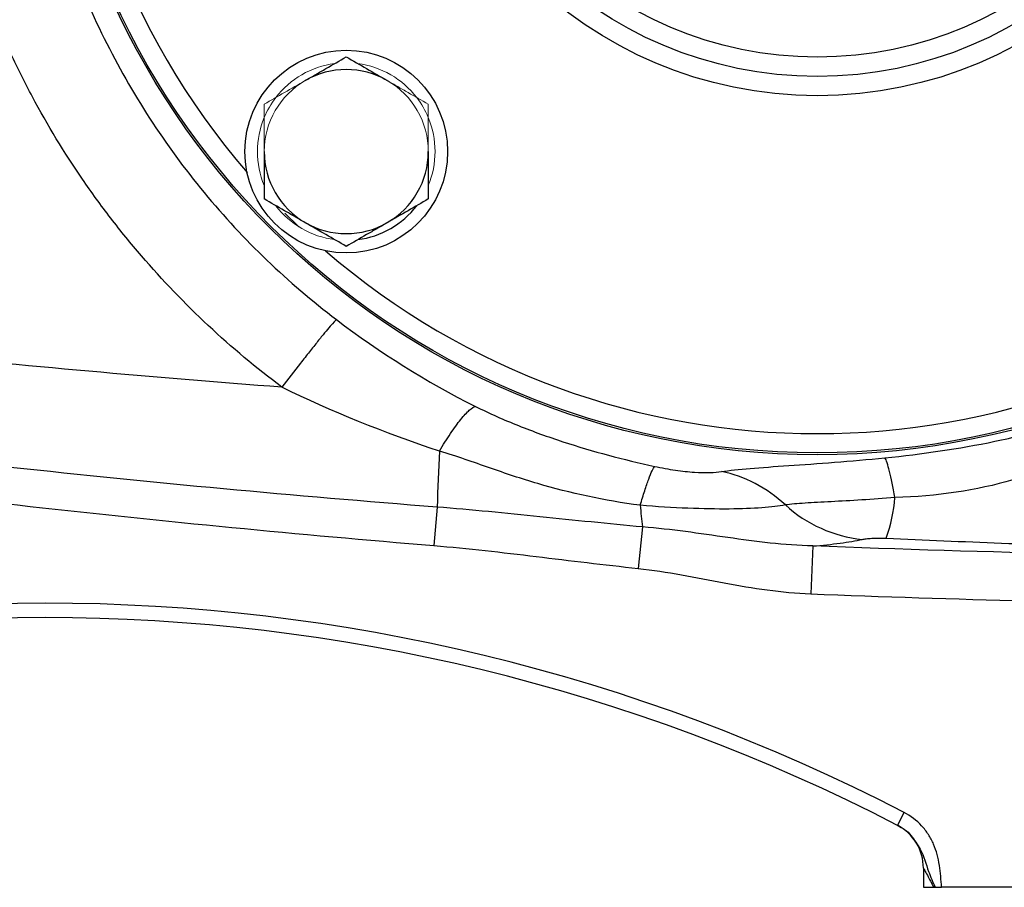
# Model space of a CAD drawing. Units: inches. Extents: x -57 to 46, y -26 to 33.
# Drawn here: x 13 to 17, y -2 to 1 of the extents above; entities that cross this region are included whole.
import ezdxf

# ---------------------------------------------------------------- set-up
doc = ezdxf.new("R2010")
doc.units = ezdxf.units.IN
doc.header["$MEASUREMENT"] = 0

msp = doc.modelspace()

# ---------------------------------------------------------------- linework, layer by layer
at = {"color": 8, "linetype": 'Continuous', "lineweight": 25}
msp.add_line((13.5848, 0.6758), (13.642, 0.6201), dxfattribs=at)
at = {"color": 7, "linetype": 'Continuous', "lineweight": 25}
for p, q in [((14.206, -0.5235), (14.1931, -0.6803)), ((15.0441, -0.6043), (15.0261, -0.7735)), ((15.7376, -0.682), (15.7299, -0.8773)), ((16.0837, -1.8214), (16.1108, -1.769)), ((16.1893, -1.9958), (16.1893, -2.074)), ((16.1893, -2.074), (16.2312, -2.074)), ((17.4885, -2.074), (16.2634, -2.074))]:
    msp.add_line(p, q, dxfattribs=at)
for centre, radius in [((15.7562, 2.8472), 3.157), ((15.7562, 2.8472), 3.1496), ((15.7562, 2.8472), 1.6929), ((15.7562, 2.8472), 1.6142), ((15.7562, 2.8472), 1.5354), ((13.8353, 0.9264), 0.4134)]:
    msp.add_circle(centre, radius, dxfattribs=at)
at = {"color": 8, "linetype": 'Continuous', "lineweight": 25}
for start, end in [(139.2249, 220.7751), (229.2249, 310.7751)]:
    msp.add_arc((15.7562, 2.8472), 3.0709, start, end, dxfattribs=at)
at = {"color": 144, "linetype": 'Continuous', "lineweight": 18}
for radius, start, end in [(0.3622, 97.505, 142.495), (0.3622, 37.505, 82.495), (0.3346, 120, 180), (0.3346, 0, 60), (0.3622, 142.495, 157.505), (0.3622, 22.495, 37.505), (0.3622, 157.505, 202.495), (0.3622, 337.505, 22.495), (0.3622, 217.505, 262.495)]:
    msp.add_arc((13.8353, 0.9264), radius, start, end, dxfattribs=at)
at = {"color": 7, "linetype": 'Continuous', "lineweight": 25}
for centre, radius, start, end in [((13.8353, 0.9264), 0.3346, 60, 120), ((13.8353, 0.9264), 0.3346, 180, 240), ((13.8353, 0.9264), 0.3346, 300, 0), ((13.8353, 0.9264), 0.3622, 277.505, 322.495), ((13.8353, 0.9264), 0.3346, 240, 300), ((25.1549, -0.8637), 10.9541, 177.02459, 178.22062), ((16.261, -0.4218), 1.2305, 184.3907, 188.5264), ((16, -0.1016), 0.5572, 227.8496, 263.7372), ((15.4922, -0.4471), 0.5817, 339.5534, 356.3198), ((12.6066, -8.5333), 7.6181, 62.61362, 117.38638), ((12.6066, -8.5333), 7.5591, 62.61362, 117.38638), ((15.9924, -1.9958), 0.1969, 360, 62.6198)]:
    msp.add_arc(centre, radius, start, end, dxfattribs=at)
for points, knots in [([(13.7952, 5.4531), (13.5964, 5.3021), (13.4169, 5.13), (13.1769, 4.8397), (13.1018, 4.7373), (12.9654, 4.5268), (12.9036, 4.4182), (12.7925, 4.1941), (12.7433, 4.0787), (12.6577, 3.841), (12.6216, 3.7188), (12.5357, 3.3511), (12.5067, 3.1018), (12.5065, 2.7215), (12.5139, 2.5943), (12.5428, 2.3442), (12.5644, 2.2206), (12.6215, 1.9763), (12.6571, 1.8556), (12.7426, 1.6173), (12.7923, 1.5006), (12.9594, 1.1637), (13.0951, 0.9539), (13.4165, 0.5647), (13.5975, 0.3915), (13.7952, 0.2413)], [0, 0, 0, 0, 0.125, 0.125, 0.1875, 0.1875, 0.25, 0.25, 0.3125, 0.3125, 0.375, 0.375, 0.5, 0.5, 0.5625, 0.5625, 0.625, 0.625, 0.6875, 0.6875, 0.75, 0.75, 0.875, 0.875, 1, 1, 1, 1]), ([(13.573, -0.0345), (13.3642, 0.122), (13.172, 0.3012), (12.9782, 0.5266), (12.957, 0.552), (12.9153, 0.6032), (12.854, 0.6807), (12.7191, 0.8664), (12.6173, 1.0339), (12.5246, 1.207), (12.4952, 1.2656), (12.4395, 1.3848), (12.4131, 1.4454), (12.3638, 1.568), (12.3408, 1.6302), (12.2984, 1.755), (12.279, 1.8179), (12.2261, 2.0074), (12.1978, 2.1352), (12.1659, 2.3291), (12.1571, 2.394), (12.1429, 2.5248), (12.1376, 2.5907), (12.134, 2.6567)], [0, 0, 0, 0, 0.25, 0.25, 0.28125, 0.28125, 0.3125, 0.375, 0.5, 0.5, 0.5625, 0.5625, 0.625, 0.625, 0.6875, 0.6875, 0.75, 0.75, 0.875, 0.875, 0.9375, 0.9375, 1, 1, 1, 1]), ([(13.668, 1.2162), (13.6822, 1.2244), (13.6965, 1.2326), (13.7247, 1.2489), (13.7387, 1.257), (13.7805, 1.2811), (13.808, 1.297), (13.8353, 1.3128)], [0, 0, 0, 0, 0.25, 0.25, 0.5, 0.5, 1, 1, 1, 1]), ([(13.8353, 1.3128), (13.8627, 1.297), (13.8903, 1.2811), (13.946, 1.2489), (13.9741, 1.2326), (14.0026, 1.2162)], [0, 0, 0, 0, 0.5, 0.5, 1, 1, 1, 1]), ([(13.5007, 0.9264), (13.5007, 0.8937), (13.5007, 0.8606), (13.5007, 0.796), (13.5007, 0.7644), (13.5007, 0.7331)], [0, 0, 0, 0, 0.5, 0.5, 1, 1, 1, 1]), ([(14.17, 0.9264), (14.17, 0.8937), (14.17, 0.8606), (14.17, 0.796), (14.17, 0.7644), (14.17, 0.7331)], [0, 0, 0, 0, 0.5, 0.5, 1, 1, 1, 1]), ([(13.573, -0.0345), (13.0473, 0.0053), (12.5221, 0.0525), (11.4736, 0.1614), (10.9501, 0.2231), (9.9049, 0.3612), (9.3831, 0.4375), (8.3421, 0.6044), (7.8229, 0.6951), (7.3049, 0.7929)], [0, 0, 0, 0, 0.25, 0.25, 0.5, 0.5, 0.75, 0.75, 1, 1, 1, 1]), ([(13.668, 0.6365), (13.6538, 0.6447), (13.6395, 0.653), (13.6113, 0.6693), (13.5973, 0.6774), (13.5555, 0.7015), (13.528, 0.7174), (13.5007, 0.7331)], [0, 0, 0, 0, 0.25, 0.25, 0.5, 0.5, 1, 1, 1, 1]), ([(14.17, 0.7331), (14.1426, 0.7173), (14.115, 0.7014), (14.0593, 0.6693), (14.0311, 0.653), (14.0026, 0.6365)], [0, 0, 0, 0, 0.5, 0.5, 1, 1, 1, 1]), ([(13.8353, 0.5399), (13.8079, 0.5557), (13.7804, 0.5717), (13.7247, 0.6038), (13.6965, 0.6201), (13.668, 0.6365)], [0, 0, 0, 0, 0.5, 0.5, 1, 1, 1, 1]), ([(14.0026, 0.6365), (13.9884, 0.6283), (13.9742, 0.6201), (13.946, 0.6038), (13.9319, 0.5957), (13.8902, 0.5716), (13.8626, 0.5557), (13.8353, 0.5399)], [0, 0, 0, 0, 0.25, 0.25, 0.5, 0.5, 1, 1, 1, 1]), ([(14.206, -0.5235), (13.625, -0.4783), (13.0448, -0.4243), (11.8863, -0.2985), (11.3083, -0.2269), (10.1549, -0.0659), (9.5795, 0.0233), (8.4313, 0.2198), (7.8584, 0.3269), (7.2874, 0.4433)], [0, 0, 0, 0, 0.25, 0.25, 0.5, 0.5, 0.75, 0.75, 1, 1, 1, 1]), ([(7.6434, 0.2451), (8.1843, 0.1358), (8.7265, 0.0348), (9.8133, -0.1512), (10.358, -0.2361), (11.4499, -0.3902), (11.9971, -0.4593), (13.0939, -0.5817), (13.6431, -0.635), (14.1931, -0.6803)], [0, 0, 0, 0, 0.25, 0.25, 0.5, 0.5, 0.75, 0.75, 1, 1, 1, 1]), ([(13.7952, 0.2413), (13.791, 0.2378), (13.7826, 0.2288), (13.7633, 0.2064), (13.7557, 0.1974), (13.7386, 0.1766), (13.729, 0.1649), (13.7082, 0.1391), (13.697, 0.125), (13.6735, 0.0953), (13.6612, 0.0797), (13.6237, 0.0316), (13.5977, -0.0021), (13.573, -0.0345)], [0, 0, 0, 0, 0.25, 0.25, 0.375, 0.375, 0.5, 0.5, 0.625, 0.625, 0.75, 0.75, 1, 1, 1, 1]), ([(14.2155, -0.2951), (14.2304, -0.27), (14.2455, -0.2458), (14.2749, -0.2019), (14.2892, -0.1823), (14.3152, -0.1498), (14.327, -0.137), (14.3472, -0.1192), (14.3555, -0.1142), (14.3619, -0.1127)], [0, 0, 0, 0, 0.25, 0.25, 0.5, 0.5, 0.75, 0.75, 1, 1, 1, 1]), ([(14.3619, -0.1127), (14.4194, -0.1415), (14.4783, -0.1674), (14.5977, -0.2151), (14.6581, -0.2367), (14.8414, -0.2966), (14.9659, -0.3298), (15.0932, -0.3575)], [0, 0, 0, 0, 0.25, 0.25, 0.5, 0.5, 1, 1, 1, 1]), ([(16.0325, -0.3225), (16.1836, -0.3074), (16.3324, -0.2857), (16.5544, -0.2398), (16.6282, -0.2222), (16.7745, -0.1805), (16.847, -0.1563), (16.9174, -0.1273)], [0, 0, 0, 0, 0.5, 0.5, 0.75, 0.75, 1, 1, 1, 1]), ([(16.9889, -0.2492), (16.9103, -0.2722), (16.8398, -0.3038), (16.6983, -0.363), (16.6276, -0.3905), (16.4058, -0.4562), (16.2447, -0.4792), (16.0727, -0.4845)], [0, 0, 0, 0, 0.25, 0.25, 0.5, 0.5, 1, 1, 1, 1]), ([(15.0341, -0.516), (14.8879, -0.4969), (14.7491, -0.4669), (14.5501, -0.408), (14.4852, -0.3861), (14.354, -0.3405), (14.2877, -0.3168), (14.2155, -0.2951)], [0, 0, 0, 0, 0.5, 0.5, 0.75, 0.75, 1, 1, 1, 1]), ([(15.0341, -0.516), (15.0404, -0.4946), (15.0466, -0.4746), (15.0581, -0.4388), (15.0636, -0.4229), (15.0737, -0.3958), (15.0783, -0.3846), (15.0865, -0.3673), (15.0901, -0.3612), (15.0932, -0.3575)], [0, 0, 0, 0, 0.25, 0.25, 0.5, 0.5, 0.75, 0.75, 1, 1, 1, 1]), ([(15.0932, -0.3575), (15.1211, -0.3636), (15.1501, -0.3688), (15.205, -0.3767), (15.2309, -0.3794), (15.3031, -0.3842), (15.3403, -0.3827), (15.3654, -0.3788)], [0, 0, 0, 0, 0.25, 0.25, 0.5, 0.5, 1, 1, 1, 1]), ([(15.3654, -0.3788), (15.3975, -0.3737), (15.4368, -0.3695), (15.5285, -0.3618), (15.5819, -0.3581), (15.7554, -0.3462), (15.8928, -0.3365), (16.0325, -0.3225)], [0, 0, 0, 0, 0.25, 0.25, 0.5, 0.5, 1, 1, 1, 1]), ([(16.0727, -0.4845), (16.069, -0.4632), (16.0652, -0.4433), (16.058, -0.4075), (16.0544, -0.3915), (16.0476, -0.3639), (16.0443, -0.3523), (16.0381, -0.3338), (16.0352, -0.327), (16.0325, -0.3225)], [0, 0, 0, 0, 0.25, 0.25, 0.5, 0.5, 0.75, 0.75, 1, 1, 1, 1]), ([(15.6261, -0.5147), (15.5888, -0.4801), (15.5471, -0.4504), (15.4588, -0.4043), (15.4121, -0.388), (15.3654, -0.3788)], [0, 0, 0, 0, 0.5, 0.5, 1, 1, 1, 1]), ([(15.6261, -0.5147), (15.5745, -0.5242), (15.4984, -0.5305), (15.3457, -0.5317), (15.2899, -0.5307), (15.1679, -0.5257), (15.1011, -0.5216), (15.0341, -0.516)], [0, 0, 0, 0, 0.5, 0.5, 0.75, 0.75, 1, 1, 1, 1]), ([(16.0727, -0.4845), (15.9817, -0.4923), (15.8911, -0.4974), (15.7746, -0.5034), (15.7383, -0.5053), (15.6755, -0.5094), (15.6483, -0.5117), (15.6261, -0.5147)], [0, 0, 0, 0, 0.5, 0.5, 0.75, 0.75, 1, 1, 1, 1]), ([(15.0441, -0.6043), (14.9044, -0.5916), (14.7648, -0.5771), (14.4856, -0.5485), (14.346, -0.5343), (14.206, -0.5235)], [0, 0, 0, 0, 0.5, 0.5, 1, 1, 1, 1]), ([(15.7376, -0.682), (15.6794, -0.6806), (15.6216, -0.6761), (15.5063, -0.6636), (15.4488, -0.6557), (15.3337, -0.6394), (15.2761, -0.631), (15.1605, -0.6159), (15.1025, -0.6093), (15.0441, -0.6043)], [0, 0, 0, 0, 0.25, 0.25, 0.5, 0.5, 0.75, 0.75, 1, 1, 1, 1]), ([(14.1931, -0.6803), (14.3324, -0.6918), (14.4711, -0.7082), (14.7485, -0.7417), (14.8872, -0.7587), (15.0261, -0.7735)], [0, 0, 0, 0, 0.5, 0.5, 1, 1, 1, 1]), ([(15.7376, -0.682), (15.7781, -0.6788), (15.8152, -0.675), (15.8659, -0.6683), (15.882, -0.6659), (15.9121, -0.6609), (15.9261, -0.6582), (15.9392, -0.6554)], [0, 0, 0, 0, 0.5, 0.5, 0.75, 0.75, 1, 1, 1, 1]), ([(15.9392, -0.6554), (15.944, -0.6544), (15.9495, -0.6535), (15.9626, -0.6519), (15.97, -0.6512), (15.9867, -0.6502), (15.9961, -0.6498), (16.0111, -0.6497), (16.0163, -0.6497), (16.0267, -0.6499), (16.0319, -0.6501), (16.0372, -0.6503)], [0, 0, 0, 0, 0.25, 0.25, 0.5, 0.5, 0.75, 0.75, 0.875, 0.875, 1, 1, 1, 1]), ([(16.0372, -0.6503), (16.1942, -0.6573), (16.3509, -0.6643), (16.6648, -0.676), (16.822, -0.6808), (16.9799, -0.6838)], [0, 0, 0, 0, 0.5, 0.5, 1, 1, 1, 1]), ([(15.0261, -0.7735), (15.0851, -0.7797), (15.1437, -0.7889), (15.2605, -0.8099), (15.3187, -0.8215), (15.4353, -0.8433), (15.4937, -0.8534), (15.6112, -0.8693), (15.6703, -0.875), (15.7299, -0.8773)], [0, 0, 0, 0, 0.25, 0.25, 0.5, 0.5, 0.75, 0.75, 1, 1, 1, 1]), ([(16.2634, -2.074), (16.2623, -2.0591), (16.2611, -2.0441), (16.2583, -2.0142), (16.2566, -1.9993), (16.2521, -1.9697), (16.2492, -1.9551), (16.2415, -1.9263), (16.2367, -1.9121), (16.2247, -1.8845), (16.2176, -1.8712), (16.2014, -1.8462), (16.1922, -1.8343), (16.1615, -1.8011), (16.1377, -1.7829), (16.1108, -1.769)], [0, 0, 0, 0, 0.125, 0.125, 0.25, 0.25, 0.375, 0.375, 0.5, 0.5, 0.625, 0.625, 0.75, 0.75, 1, 1, 1, 1]), ([(16.0837, -1.8214), (16.1043, -1.8325), (16.1252, -1.8438), (16.1379, -1.8627), (16.1381, -1.863)], [0, 0, 0, 0, 0.985016, 1, 1, 1, 1]), ([(16.1893, -1.9958), (16.1893, -1.9958), (16.1898, -1.9967), (16.1916, -2), (16.1928, -2.0023), (16.1973, -2.0104), (16.2012, -2.0175), (16.2092, -2.0325), (16.2135, -2.0404), (16.2222, -2.0568), (16.2267, -2.0654), (16.2312, -2.074)], [0, 0, 0, 0, 0.125, 0.125, 0.25, 0.25, 0.5, 0.5, 0.75, 0.75, 1, 1, 1, 1]), ([(16.2373, -2.074), (16.2413, -2.074), (16.2456, -2.074), (16.2543, -2.074), (16.2588, -2.074), (16.2634, -2.074)], [0, 0, 0, 0, 0.5, 0.5, 1, 1, 1, 1])]:
    msp.add_open_spline(points, degree=3, knots=knots, dxfattribs=at)
at = {"color": 144, "linetype": 'Continuous', "lineweight": 18}
for points, knots in [([(13.5007, 1.1196), (13.528, 1.1354), (13.5556, 1.1513), (13.6113, 1.1835), (13.6395, 1.1997), (13.668, 1.2162)], [0, 0, 0, 0, 0.5, 0.5, 1, 1, 1, 1]), ([(14.0026, 1.2162), (14.0168, 1.208), (14.0311, 1.1997), (14.0593, 1.1834), (14.0733, 1.1754), (14.1151, 1.1512), (14.1427, 1.1353), (14.17, 1.1196)], [0, 0, 0, 0, 0.25, 0.25, 0.5, 0.5, 1, 1, 1, 1]), ([(13.5007, 1.1196), (13.5007, 1.0881), (13.5007, 1.056), (13.5007, 0.9914), (13.5007, 0.959), (13.5007, 0.9264)], [0, 0, 0, 0, 0.5, 0.5, 1, 1, 1, 1]), ([(14.17, 1.1196), (14.17, 1.0881), (14.17, 1.056), (14.17, 0.9914), (14.17, 0.959), (14.17, 0.9264)], [0, 0, 0, 0, 0.5, 0.5, 1, 1, 1, 1])]:
    msp.add_open_spline(points, degree=3, knots=knots, dxfattribs=at)
at = {"color": 7, "linetype": 'Continuous', "lineweight": 25}
for points in [[(13.7952, 0.2413), (13.9715, 0.1075), (14.1633, -0.0133), (14.3619, -0.1127)], [(14.2155, -0.2951), (13.9917, -0.2215), (13.7741, -0.1326), (13.573, -0.0345)], [(17.8828, -0.7278), (17.1675, -0.7255), (16.4524, -0.7102), (15.7376, -0.682)], [(15.7299, -0.8773), (16.3168, -0.9005), (16.9039, -0.915), (17.4912, -0.9207)], [(16.0837, -1.8214), (16.0832, -1.8212), (16.083, -1.821), (16.083, -1.821)], [(16.2312, -2.074), (16.2332, -2.074), (16.2352, -2.074), (16.2373, -2.074)]]:
    msp.add_open_spline(points, degree=3, dxfattribs=at)
at = {"color": 8, "linetype": 'Continuous', "lineweight": 25}
msp.add_open_spline([(16.1381, -1.863), (16.1518, -1.8811), (16.186, -1.9265), (16.2049, -2.0014), (16.2278, -2.0527), (16.2373, -2.074)], degree=3, knots=[0, 0, 0, 0, 0.2805023, 0.7011431, 1, 1, 1, 1], dxfattribs=at)

doc.saveas('drawing.dxf')
